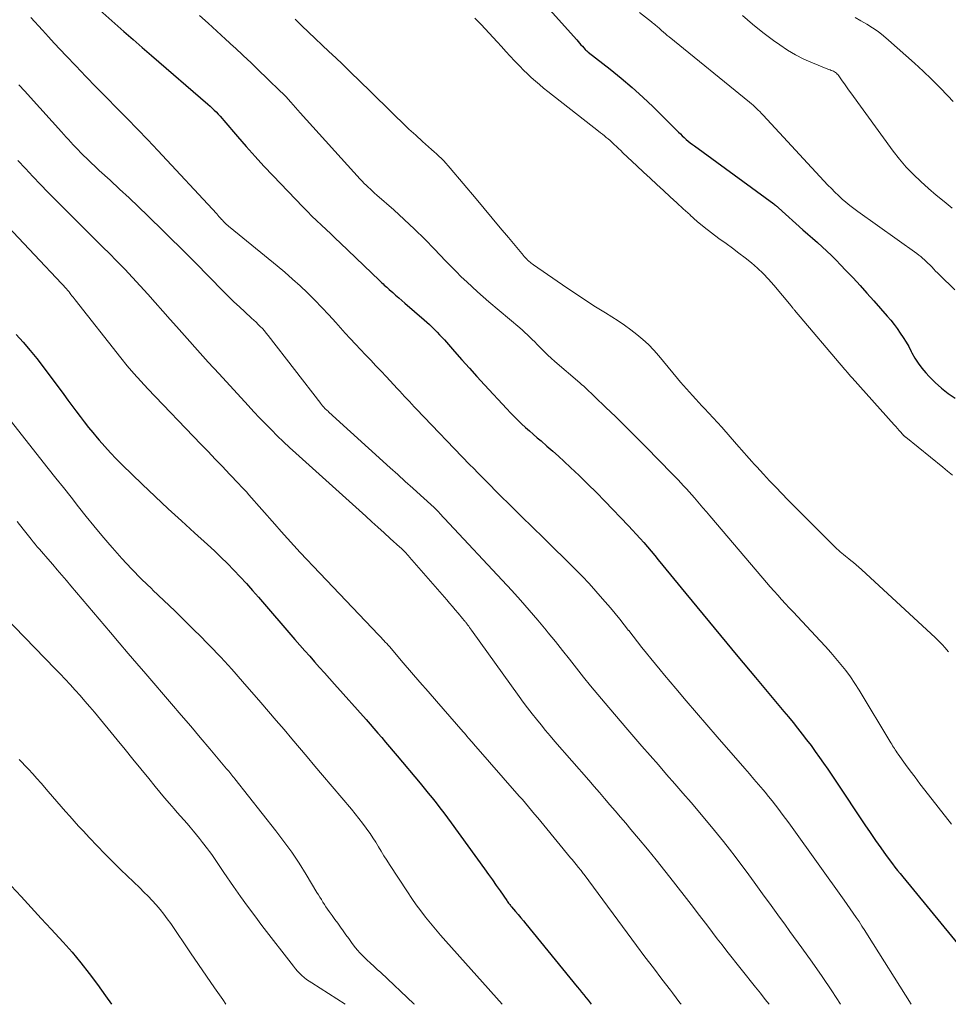
# Model space of a CAD drawing. Units: feet. Extents: x 1970000 to 1975039, y 580000 to 585000.
# Drawn here: x 1971219 to 1971323, y 580000 to 580110 of the extents above; entities that cross this region are included whole.
import ezdxf

# ---------------------------------------------------------------- set-up
doc = ezdxf.new("R2010")
doc.units = ezdxf.units.FT
doc.header["$LTSCALE"] = 100
doc.header["$MEASUREMENT"] = 0
doc.layers.add('CONTOUR INDEX', color=32, linetype='Continuous', lineweight=25)
doc.layers.add('CONTOUR INTERMEDIATE', color=40, linetype='Continuous', lineweight=15)

msp = doc.modelspace()

# ---------------------------------------------------------------- linework, layer by layer
at = {"layer": 'CONTOUR INDEX', "flags": 128}
for points, elevation in [([(1971275.21, 580114.76), (1971281.62, 580107.58), (1971281.78, 580107.4), (1971281.94, 580107.22), (1971282.09, 580107.05), (1971282.25, 580106.87), (1971282.56, 580106.51), (1971282.61, 580106.46), (1971282.65, 580106.42), (1971282.74, 580106.36), (1971282.78, 580106.33), (1971282.82, 580106.3), (1971282.86, 580106.26), (1971282.9, 580106.23), (1971285.34, 580104.32), (1971286.58, 580103.31), (1971287.8, 580102.28), (1971288.98, 580101.2), (1971290.14, 580100.1), (1971292.98, 580097.3), (1971293.19, 580097.1), (1971293.4, 580096.89), (1971293.62, 580096.69), (1971293.84, 580096.49), (1971294.06, 580096.3), (1971294.29, 580096.11), (1971294.52, 580095.93), (1971294.76, 580095.75), (1971303.61, 580089.28), (1971303.7, 580089.21), (1971303.79, 580089.14), (1971303.92, 580089.04), (1971303.97, 580089), (1971304.02, 580088.95), (1971304.07, 580088.91), (1971304.12, 580088.86), (1971306.86, 580086.4), (1971307.4, 580085.92), (1971307.93, 580085.45), (1971308.47, 580084.97), (1971309, 580084.49), (1971309.53, 580084.01), (1971310.05, 580083.52), (1971310.56, 580083.01), (1971311.06, 580082.5), (1971311.66, 580081.87), (1971312.45, 580081.04), (1971313.23, 580080.19), (1971314, 580079.34), (1971314.77, 580078.48), (1971316.27, 580076.76), (1971316.65, 580076.31), (1971317.02, 580075.84), (1971317.38, 580075.37), (1971317.72, 580074.88), (1971318.05, 580074.39), (1971318.36, 580073.88), (1971318.66, 580073.37), (1971318.94, 580072.84), (1971319.02, 580072.69), (1971319.35, 580072.09), (1971319.72, 580071.52), (1971320.13, 580070.98), (1971320.56, 580070.46), (1971320.94, 580070.05), (1971321.61, 580069.37), (1971322.31, 580068.73), (1971323.07, 580068.15), (1971323.86, 580067.61)], 840), ([(1971228.39, 580110.89), (1971230.06, 580109.42), (1971231.09, 580108.53), (1971232.11, 580107.64), (1971233.14, 580106.75), (1971234.16, 580105.86), (1971240.46, 580100.41), (1971240.7, 580100.2), (1971240.93, 580099.98), (1971241.16, 580099.76), (1971241.39, 580099.54), (1971241.61, 580099.3), (1971241.82, 580099.07), (1971242.04, 580098.83), (1971242.25, 580098.59), (1971243.76, 580096.81), (1971244.73, 580095.69), (1971245.72, 580094.58), (1971246.72, 580093.49), (1971247.74, 580092.41), (1971251.06, 580088.96), (1971251.56, 580088.44), (1971252.07, 580087.93), (1971252.59, 580087.42), (1971253.12, 580086.93), (1971253.64, 580086.43), (1971254.17, 580085.93), (1971254.69, 580085.44), (1971255.22, 580084.94), (1971259.62, 580080.74), (1971259.75, 580080.61), (1971259.88, 580080.49), (1971260.01, 580080.36), (1971260.14, 580080.24), (1971260.27, 580080.12), (1971260.41, 580079.99), (1971260.54, 580079.87), (1971260.68, 580079.75), (1971261.08, 580079.4), (1971261.41, 580079.11), (1971261.75, 580078.82), (1971262.09, 580078.52), (1971262.42, 580078.23), (1971264.58, 580076.35), (1971264.88, 580076.09), (1971265.18, 580075.82), (1971265.47, 580075.55), (1971265.76, 580075.27), (1971266.04, 580074.99), (1971266.31, 580074.7), (1971266.58, 580074.41), (1971266.85, 580074.12), (1971267.98, 580072.84), (1971268.8, 580071.9), (1971269.64, 580070.97), (1971270.47, 580070.05), (1971271.32, 580069.12), (1971273.81, 580066.41), (1971274.21, 580065.99), (1971274.62, 580065.57), (1971275.04, 580065.16), (1971275.46, 580064.76), (1971275.89, 580064.36), (1971276.33, 580063.97), (1971276.77, 580063.59), (1971277.21, 580063.21), (1971277.64, 580062.85), (1971278.29, 580062.28), (1971278.94, 580061.72), (1971279.58, 580061.14), (1971280.22, 580060.56), (1971280.92, 580059.9), (1971281.9, 580058.98), (1971282.87, 580058.04), (1971283.82, 580057.09), (1971284.76, 580056.13), (1971287.4, 580053.37), (1971287.84, 580052.91), (1971288.26, 580052.45), (1971288.68, 580051.98), (1971289.1, 580051.5), (1971289.51, 580051.02), (1971289.92, 580050.54), (1971290.32, 580050.06), (1971290.72, 580049.57), (1971293.79, 580045.84), (1971295.73, 580043.49), (1971297.67, 580041.14), (1971299.61, 580038.8), (1971301.56, 580036.46), (1971304.71, 580032.68), (1971305.23, 580032.06), (1971305.75, 580031.43), (1971306.26, 580030.79), (1971306.77, 580030.15), (1971307.27, 580029.51), (1971307.76, 580028.86), (1971308.23, 580028.21), (1971308.7, 580027.55), (1971309.16, 580026.89), (1971309.62, 580026.22), (1971310.07, 580025.55), (1971310.52, 580024.88), (1971313.77, 580020.01), (1971314.35, 580019.15), (1971314.94, 580018.29), (1971315.55, 580017.44), (1971316.16, 580016.6), (1971316.85, 580015.67), (1971317.13, 580015.31), (1971317.41, 580014.94), (1971317.7, 580014.58), (1971317.99, 580014.22), (1971326.5, 580003.9)], 860), ([(1971219.07, 580074.73), (1971219.85, 580073.85), (1971220.62, 580072.95), (1971221.36, 580072.03), (1971222.08, 580071.1), (1971224.37, 580068.03), (1971224.83, 580067.41), (1971225.28, 580066.8), (1971225.74, 580066.19), (1971226.19, 580065.57), (1971226.66, 580064.96), (1971227.12, 580064.36), (1971227.61, 580063.77), (1971228.1, 580063.18), (1971228.32, 580062.92), (1971228.95, 580062.21), (1971229.58, 580061.52), (1971230.23, 580060.85), (1971230.9, 580060.19), (1971233.13, 580058.03), (1971234.58, 580056.65), (1971236.03, 580055.28), (1971237.5, 580053.93), (1971238.98, 580052.58), (1971240.43, 580051.28), (1971241.18, 580050.59), (1971241.92, 580049.88), (1971242.65, 580049.16), (1971243.36, 580048.43), (1971244.06, 580047.68), (1971244.75, 580046.93), (1971245.44, 580046.17), (1971246.11, 580045.4), (1971250.18, 580040.69), (1971250.73, 580040.07), (1971251.27, 580039.44), (1971251.82, 580038.82), (1971252.37, 580038.2), (1971252.92, 580037.58), (1971253.48, 580036.96), (1971254.03, 580036.34), (1971254.58, 580035.72), (1971258.11, 580031.76), (1971258.55, 580031.26), (1971258.99, 580030.76), (1971259.43, 580030.26), (1971259.86, 580029.75), (1971260.29, 580029.25), (1971260.72, 580028.74), (1971261.15, 580028.23), (1971261.58, 580027.72), (1971264.14, 580024.66), (1971264.59, 580024.12), (1971265.04, 580023.57), (1971265.48, 580023.02), (1971265.92, 580022.47), (1971266.36, 580021.92), (1971266.79, 580021.36), (1971267.21, 580020.8), (1971267.62, 580020.23), (1971271.33, 580015.1), (1971271.77, 580014.49), (1971272.21, 580013.88), (1971272.64, 580013.26), (1971273.07, 580012.64), (1971273.8, 580011.58), (1971273.87, 580011.49), (1971273.93, 580011.4), (1971274, 580011.3), (1971274.07, 580011.22), (1971274.14, 580011.13), (1971274.21, 580011.04), (1971274.28, 580010.95), (1971274.35, 580010.87), (1971274.79, 580010.35), (1971275.08, 580010.01), (1971275.37, 580009.66), (1971275.66, 580009.31), (1971275.95, 580008.96), (1971281.67, 580001.96), (1971281.91, 580001.66), (1971282.16, 580001.36), (1971282.4, 580001.06), (1971282.65, 580000.75), (1971282.89, 580000.45), (1971283.13, 580000.15), (1971283.24, 580000)], 880), ([(1971218.49, 580013.23), (1971219.61, 580012.02), (1971220.73, 580010.8), (1971221.86, 580009.59), (1971222.98, 580008.37), (1971224.31, 580006.93), (1971225.31, 580005.8), (1971226.29, 580004.64), (1971227.23, 580003.44), (1971228.13, 580002.22), (1971229.05, 580000.94), (1971229.72, 580000)], 900)]:
    msp.add_lwpolyline(points, dxfattribs=dict(at, elevation=elevation))
at = {"layer": 'CONTOUR INTERMEDIATE', "flags": 128}
for points, elevation in [([(1971288.62, 580110.65), (1971289.96, 580109.59), (1971290.08, 580109.49), (1971290.2, 580109.4), (1971290.32, 580109.3), (1971290.44, 580109.2), (1971290.56, 580109.11), (1971290.67, 580109.01), (1971290.79, 580108.91), (1971290.9, 580108.81), (1971291.09, 580108.64), (1971291.3, 580108.46), (1971291.51, 580108.27), (1971291.72, 580108.09), (1971291.94, 580107.92), (1971300.91, 580100.63), (1971301.11, 580100.46), (1971301.3, 580100.29), (1971301.5, 580100.12), (1971301.69, 580099.94), (1971301.87, 580099.76), (1971302.06, 580099.58), (1971302.24, 580099.39), (1971302.42, 580099.2), (1971309.64, 580091.39), (1971310.03, 580090.99), (1971310.42, 580090.59), (1971310.83, 580090.21), (1971311.24, 580089.83), (1971311.66, 580089.47), (1971312.1, 580089.11), (1971312.54, 580088.77), (1971312.99, 580088.44), (1971319.56, 580083.74), (1971319.78, 580083.58), (1971320, 580083.41), (1971320.21, 580083.24), (1971320.41, 580083.06), (1971320.61, 580082.88), (1971320.81, 580082.69), (1971321, 580082.5), (1971321.19, 580082.3), (1971321.24, 580082.25), (1971321.45, 580082.02), (1971321.66, 580081.8), (1971321.88, 580081.58), (1971322.1, 580081.36), (1971323.79, 580079.7)], 836), ([(1971220.72, 580110.09), (1971222.01, 580108.65), (1971222.66, 580107.94), (1971223.31, 580107.23), (1971223.97, 580106.52), (1971224.63, 580105.82), (1971225.71, 580104.68), (1971226.85, 580103.49), (1971227.99, 580102.31), (1971229.15, 580101.14), (1971230.31, 580099.97), (1971231.46, 580098.8), (1971232.61, 580097.62), (1971233.75, 580096.43), (1971234.88, 580095.23), (1971241.44, 580088.18), (1971241.56, 580088.04), (1971241.69, 580087.9), (1971241.81, 580087.76), (1971241.94, 580087.62), (1971241.96, 580087.59), (1971242.08, 580087.47), (1971242.19, 580087.34), (1971242.31, 580087.22), (1971242.43, 580087.1), (1971242.55, 580086.99), (1971242.68, 580086.88), (1971242.81, 580086.77), (1971242.93, 580086.66), (1971248.18, 580082.39), (1971249.06, 580081.66), (1971249.91, 580080.91), (1971250.75, 580080.14), (1971251.58, 580079.35), (1971252.38, 580078.55), (1971253.18, 580077.73), (1971253.96, 580076.9), (1971254.73, 580076.06), (1971255.79, 580074.88), (1971256.35, 580074.26), (1971256.92, 580073.65), (1971257.48, 580073.05), (1971258.06, 580072.44), (1971258.63, 580071.84), (1971259.21, 580071.24), (1971259.78, 580070.64), (1971260.34, 580070.03), (1971261.62, 580068.67), (1971261.88, 580068.38), (1971262.15, 580068.1), (1971262.41, 580067.81), (1971262.68, 580067.52), (1971262.94, 580067.23), (1971263.21, 580066.95), (1971263.48, 580066.66), (1971263.75, 580066.38), (1971269.66, 580060.23), (1971270.12, 580059.76), (1971270.58, 580059.28), (1971271.05, 580058.81), (1971271.52, 580058.34), (1971273.01, 580056.85), (1971274.23, 580055.64), (1971275.45, 580054.43), (1971276.67, 580053.22), (1971277.9, 580052.02), (1971281.41, 580048.56), (1971282.21, 580047.75), (1971282.99, 580046.94), (1971283.75, 580046.1), (1971284.5, 580045.25), (1971285.38, 580044.22), (1971285.9, 580043.6), (1971286.41, 580042.97), (1971286.92, 580042.34), (1971287.41, 580041.71), (1971287.42, 580041.69), (1971287.91, 580041.06), (1971288.4, 580040.43), (1971288.9, 580039.81), (1971289.39, 580039.18), (1971289.89, 580038.56), (1971290.4, 580037.94), (1971290.91, 580037.33), (1971291.42, 580036.72), (1971292.67, 580035.23), (1971293.82, 580033.87), (1971294.97, 580032.52), (1971296.13, 580031.18), (1971297.29, 580029.84), (1971300.36, 580026.31), (1971300.88, 580025.71), (1971301.39, 580025.12), (1971301.9, 580024.52), (1971302.42, 580023.91), (1971302.64, 580023.65), (1971303.03, 580023.18), (1971303.42, 580022.7), (1971303.8, 580022.21), (1971304.18, 580021.72), (1971304.55, 580021.22), (1971304.91, 580020.73), (1971305.28, 580020.23), (1971305.64, 580019.73), (1971311.46, 580011.6), (1971311.8, 580011.13), (1971312.13, 580010.65), (1971312.47, 580010.18), (1971312.79, 580009.7), (1971313.12, 580009.22), (1971313.44, 580008.73), (1971313.75, 580008.25), (1971314.06, 580007.76), (1971318.95, 580000)], 864), ([(1971239.51, 580110.32), (1971240.48, 580109.44), (1971241.44, 580108.56), (1971242.41, 580107.68), (1971243.37, 580106.8), (1971243.49, 580106.68), (1971244.39, 580105.85), (1971245.28, 580105.01), (1971246.16, 580104.17), (1971247.04, 580103.33), (1971248.65, 580101.76), (1971248.72, 580101.7), (1971248.79, 580101.63), (1971248.86, 580101.56), (1971248.93, 580101.49), (1971249.05, 580101.37), (1971249.15, 580101.26), (1971249.71, 580100.64), (1971249.97, 580100.35), (1971250.23, 580100.05), (1971250.5, 580099.76), (1971250.76, 580099.46), (1971257.47, 580092.04), (1971257.69, 580091.81), (1971257.91, 580091.58), (1971258.13, 580091.36), (1971258.36, 580091.14), (1971258.59, 580090.92), (1971258.83, 580090.7), (1971259.06, 580090.49), (1971259.3, 580090.28), (1971261.2, 580088.62), (1971262.37, 580087.56), (1971263.52, 580086.48), (1971264.65, 580085.37), (1971265.75, 580084.24), (1971266.99, 580082.94), (1971267.57, 580082.34), (1971268.15, 580081.75), (1971268.74, 580081.16), (1971269.34, 580080.58), (1971269.94, 580080.02), (1971270.56, 580079.46), (1971271.18, 580078.91), (1971271.81, 580078.36), (1971275.26, 580075.45), (1971275.55, 580075.2), (1971275.83, 580074.95), (1971276.11, 580074.69), (1971276.39, 580074.42), (1971276.66, 580074.16), (1971276.93, 580073.89), (1971277.19, 580073.62), (1971277.46, 580073.35), (1971277.66, 580073.15), (1971278.02, 580072.78), (1971278.4, 580072.42), (1971278.78, 580072.07), (1971279.17, 580071.72), (1971281.95, 580069.32), (1971282.03, 580069.26), (1971282.11, 580069.19), (1971282.19, 580069.12), (1971282.27, 580069.05), (1971282.4, 580068.94), (1971282.42, 580068.93), (1971282.43, 580068.91), (1971282.52, 580068.83), (1971284.84, 580066.63), (1971285.98, 580065.53), (1971287.11, 580064.43), (1971288.23, 580063.31), (1971289.34, 580062.19), (1971292.28, 580059.18), (1971292.6, 580058.85), (1971292.92, 580058.52), (1971293.23, 580058.19), (1971293.54, 580057.85), (1971293.85, 580057.51), (1971294.15, 580057.17), (1971294.46, 580056.83), (1971294.76, 580056.48), (1971294.93, 580056.28), (1971295.32, 580055.84), (1971295.7, 580055.39), (1971296.08, 580054.94), (1971296.47, 580054.49), (1971302.4, 580047.53), (1971302.81, 580047.05), (1971303.22, 580046.58), (1971303.64, 580046.1), (1971304.06, 580045.63), (1971304.48, 580045.16), (1971304.9, 580044.69), (1971305.33, 580044.23), (1971305.76, 580043.77), (1971308.79, 580040.55), (1971309.38, 580039.9), (1971309.97, 580039.25), (1971310.54, 580038.59), (1971311.1, 580037.91), (1971311.64, 580037.23), (1971312.16, 580036.52), (1971312.65, 580035.8), (1971313.12, 580035.06), (1971316.68, 580029.17), (1971316.77, 580029.01), (1971316.87, 580028.85), (1971316.96, 580028.69), (1971317.06, 580028.53), (1971317.16, 580028.37), (1971317.26, 580028.22), (1971317.36, 580028.07), (1971317.47, 580027.91), (1971318.3, 580026.76), (1971318.83, 580026.04), (1971319.37, 580025.32), (1971319.91, 580024.6), (1971320.46, 580023.89), (1971323.44, 580020.08)], 856), ([(1971250.19, 580109.9), (1971250.94, 580109.17), (1971251.69, 580108.45), (1971252.44, 580107.73), (1971253.2, 580107.01), (1971253.96, 580106.29), (1971254.72, 580105.58), (1971255.48, 580104.86), (1971256.23, 580104.13), (1971257.58, 580102.83), (1971258.47, 580101.97), (1971259.35, 580101.1), (1971260.23, 580100.24), (1971261.11, 580099.37), (1971261.39, 580099.09), (1971262.13, 580098.36), (1971262.89, 580097.64), (1971263.65, 580096.94), (1971264.42, 580096.24), (1971265.43, 580095.35), (1971265.7, 580095.11), (1971265.97, 580094.86), (1971266.24, 580094.61), (1971266.51, 580094.35), (1971266.77, 580094.09), (1971267.02, 580093.83), (1971267.27, 580093.55), (1971267.51, 580093.28), (1971270.38, 580089.84), (1971271.29, 580088.77), (1971272.19, 580087.69), (1971273.09, 580086.61), (1971273.99, 580085.54), (1971275.66, 580083.55), (1971275.73, 580083.47), (1971275.79, 580083.39), (1971275.86, 580083.31), (1971275.93, 580083.24), (1971276, 580083.16), (1971276.07, 580083.09), (1971276.14, 580083.02), (1971276.22, 580082.95), (1971276.3, 580082.88), (1971276.42, 580082.78), (1971276.54, 580082.68), (1971276.66, 580082.59), (1971276.79, 580082.5), (1971280.52, 580079.92), (1971281.58, 580079.21), (1971282.64, 580078.5), (1971283.72, 580077.81), (1971284.81, 580077.14), (1971285.52, 580076.7), (1971286.25, 580076.24), (1971286.96, 580075.76), (1971287.66, 580075.25), (1971288.34, 580074.73), (1971288.99, 580074.17), (1971289.62, 580073.59), (1971290.22, 580072.97), (1971290.79, 580072.33), (1971292.88, 580069.8), (1971293.21, 580069.41), (1971293.54, 580069.03), (1971293.87, 580068.65), (1971294.21, 580068.27), (1971294.55, 580067.9), (1971294.89, 580067.52), (1971295.24, 580067.15), (1971295.59, 580066.78), (1971295.87, 580066.48), (1971296.36, 580065.96), (1971296.85, 580065.43), (1971297.33, 580064.9), (1971297.8, 580064.37), (1971299.45, 580062.48), (1971299.73, 580062.16), (1971300.01, 580061.84), (1971300.29, 580061.53), (1971300.57, 580061.21), (1971300.85, 580060.89), (1971301.14, 580060.57), (1971301.42, 580060.26), (1971301.71, 580059.95), (1971302.47, 580059.13), (1971303.14, 580058.41), (1971303.82, 580057.7), (1971304.5, 580056.99), (1971305.19, 580056.29), (1971310.45, 580051), (1971310.63, 580050.82), (1971310.81, 580050.65), (1971311.01, 580050.48), (1971311.2, 580050.32), (1971311.4, 580050.16), (1971311.59, 580050), (1971311.79, 580049.84), (1971311.99, 580049.68), (1971312.2, 580049.52), (1971312.51, 580049.28), (1971312.8, 580049.04), (1971313.09, 580048.78), (1971313.38, 580048.52), (1971321.66, 580040.87), (1971322.04, 580040.51), (1971322.4, 580040.14), (1971322.74, 580039.75), (1971323.08, 580039.36), (1971323.11, 580039.32)], 852), ([(1971270.25, 580110.01), (1971270.94, 580109.29), (1971272.75, 580107.35), (1971273.23, 580106.83), (1971273.72, 580106.3), (1971274.2, 580105.78), (1971274.69, 580105.26), (1971274.83, 580105.1), (1971275.25, 580104.66), (1971275.67, 580104.22), (1971276.11, 580103.8), (1971276.55, 580103.39), (1971277, 580102.98), (1971277.46, 580102.59), (1971277.92, 580102.2), (1971278.4, 580101.82), (1971284.06, 580097.39), (1971284.27, 580097.22), (1971284.49, 580097.05), (1971284.7, 580096.88), (1971284.91, 580096.7), (1971285.12, 580096.53), (1971285.33, 580096.35), (1971285.53, 580096.17), (1971285.73, 580095.98), (1971285.81, 580095.9), (1971286.04, 580095.68), (1971286.28, 580095.45), (1971286.52, 580095.23), (1971286.75, 580095), (1971288.33, 580093.52), (1971289.07, 580092.83), (1971289.81, 580092.14), (1971290.55, 580091.46), (1971291.29, 580090.77), (1971292.03, 580090.09), (1971292.77, 580089.41), (1971293.51, 580088.73), (1971294.26, 580088.05), (1971294.29, 580088.02), (1971295.06, 580087.34), (1971295.85, 580086.68), (1971296.66, 580086.05), (1971297.49, 580085.44), (1971298.29, 580084.87), (1971299.01, 580084.34), (1971299.72, 580083.81), (1971300.42, 580083.26), (1971301.11, 580082.71), (1971301.77, 580082.12), (1971302.42, 580081.52), (1971303.03, 580080.88), (1971303.61, 580080.21), (1971305.54, 580077.9), (1971305.59, 580077.84), (1971305.63, 580077.79), (1971305.68, 580077.73), (1971305.73, 580077.67), (1971305.77, 580077.61), (1971305.82, 580077.56), (1971305.87, 580077.5), (1971305.91, 580077.44), (1971311.55, 580070.8), (1971311.65, 580070.69), (1971311.75, 580070.57), (1971311.85, 580070.46), (1971311.95, 580070.34), (1971312.04, 580070.23), (1971312.14, 580070.12), (1971312.24, 580070), (1971312.35, 580069.89), (1971317.02, 580064.65), (1971317.21, 580064.44), (1971317.4, 580064.23), (1971317.59, 580064.02), (1971317.78, 580063.81), (1971318.13, 580063.43), (1971318.15, 580063.41), (1971318.16, 580063.4), (1971318.18, 580063.38), (1971318.2, 580063.37), (1971318.26, 580063.31), (1971318.28, 580063.29), (1971318.3, 580063.28), (1971318.31, 580063.26), (1971318.33, 580063.25), (1971322.47, 580059.91), (1971323, 580059.47), (1971323.53, 580059.01)], 844), ([(1971300.11, 580110.3), (1971301.23, 580109.34), (1971302.39, 580108.42), (1971303.58, 580107.53), (1971304.27, 580107.03), (1971305.14, 580106.45), (1971306.04, 580105.91), (1971306.97, 580105.44), (1971307.93, 580105.01), (1971309.64, 580104.33), (1971309.76, 580104.28), (1971309.89, 580104.23), (1971310.01, 580104.18), (1971310.14, 580104.14), (1971310.26, 580104.08), (1971310.37, 580104.02), (1971310.48, 580103.95), (1971310.59, 580103.87), (1971310.69, 580103.77), (1971310.78, 580103.68), (1971310.87, 580103.57), (1971310.95, 580103.47), (1971311.25, 580103.01), (1971311.48, 580102.68), (1971311.72, 580102.34), (1971311.95, 580102.01), (1971312.19, 580101.68), (1971316.94, 580095.18), (1971317.65, 580094.27), (1971318.39, 580093.4), (1971319.18, 580092.58), (1971320.01, 580091.78), (1971320.87, 580091.02), (1971321.74, 580090.27), (1971322.62, 580089.54), (1971323.52, 580088.81)], 832), ([(1971312.67, 580110.09), (1971313.32, 580109.71), (1971313.97, 580109.33), (1971314.61, 580108.93), (1971315.24, 580108.51), (1971315.83, 580108.05), (1971316.41, 580107.57), (1971319.31, 580104.98), (1971320.27, 580104.1), (1971321.21, 580103.21), (1971322.13, 580102.28), (1971323.03, 580101.34), (1971323.62, 580100.7)], 828), ([(1971219.38, 580102.56), (1971220.02, 580101.85), (1971220.67, 580101.14), (1971224.11, 580097.33), (1971224.37, 580097.04), (1971224.64, 580096.75), (1971224.9, 580096.46), (1971225.16, 580096.17), (1971225.43, 580095.88), (1971225.7, 580095.6), (1971225.97, 580095.32), (1971226.24, 580095.04), (1971226.56, 580094.73), (1971227, 580094.3), (1971227.44, 580093.87), (1971227.89, 580093.45), (1971228.34, 580093.03), (1971229.55, 580091.92), (1971230.61, 580090.94), (1971231.66, 580089.96), (1971232.7, 580088.97), (1971233.74, 580087.97), (1971235.53, 580086.22), (1971236.41, 580085.36), (1971237.29, 580084.49), (1971238.17, 580083.62), (1971239.03, 580082.74), (1971242.17, 580079.57), (1971242.76, 580078.97), (1971243.37, 580078.38), (1971243.98, 580077.8), (1971244.6, 580077.23), (1971245.34, 580076.55), (1971245.59, 580076.32), (1971245.83, 580076.09), (1971246.07, 580075.85), (1971246.31, 580075.61), (1971246.54, 580075.37), (1971246.76, 580075.12), (1971246.98, 580074.86), (1971247.19, 580074.6), (1971253.05, 580067.01), (1971253.11, 580066.93), (1971253.17, 580066.86), (1971253.23, 580066.79), (1971253.29, 580066.72), (1971253.35, 580066.65), (1971253.42, 580066.58), (1971253.48, 580066.51), (1971253.55, 580066.44), (1971253.59, 580066.4), (1971253.68, 580066.32), (1971253.78, 580066.23), (1971253.87, 580066.15), (1971253.96, 580066.06), (1971260.79, 580059.85), (1971261.64, 580059.09), (1971262.48, 580058.32), (1971263.33, 580057.56), (1971264.17, 580056.79), (1971265.7, 580055.41), (1971265.78, 580055.34), (1971265.86, 580055.26), (1971265.94, 580055.19), (1971266.02, 580055.11), (1971266.09, 580055.04), (1971266.17, 580054.96), (1971266.25, 580054.88), (1971266.32, 580054.8), (1971274.37, 580046.15), (1971275.35, 580045.07), (1971276.32, 580043.98), (1971277.26, 580042.87), (1971278.19, 580041.75), (1971278.43, 580041.45), (1971279.23, 580040.46), (1971280.02, 580039.48), (1971280.8, 580038.49), (1971281.58, 580037.49), (1971282.36, 580036.5), (1971283.16, 580035.52), (1971283.96, 580034.55), (1971284.78, 580033.58), (1971287.08, 580030.89), (1971287.98, 580029.84), (1971288.89, 580028.79), (1971289.81, 580027.74), (1971290.73, 580026.7), (1971291.65, 580025.65), (1971292.56, 580024.61), (1971293.47, 580023.56), (1971294.37, 580022.5), (1971296.66, 580019.8), (1971297.34, 580018.98), (1971298.01, 580018.16), (1971298.66, 580017.32), (1971299.3, 580016.48), (1971300.82, 580014.43), (1971301.4, 580013.64), (1971301.97, 580012.86), (1971302.55, 580012.08), (1971303.12, 580011.29), (1971303.69, 580010.5), (1971304.26, 580009.71), (1971304.83, 580008.93), (1971305.4, 580008.14), (1971306.75, 580006.29), (1971307.88, 580004.71), (1971308.99, 580003.11), (1971310.08, 580001.5), (1971311.06, 580000)], 868), ([(1971219.27, 580094.13), (1971220.1, 580093.24), (1971220.93, 580092.35), (1971221.77, 580091.47), (1971222.61, 580090.6), (1971223.88, 580089.32), (1971225.09, 580088.09), (1971226.31, 580086.87), (1971227.53, 580085.65), (1971228.76, 580084.43), (1971229.43, 580083.78), (1971230.31, 580082.89), (1971231.19, 580081.99), (1971232.05, 580081.07), (1971232.91, 580080.15), (1971233.75, 580079.21), (1971234.59, 580078.28), (1971235.43, 580077.34), (1971236.26, 580076.4), (1971236.95, 580075.62), (1971238.13, 580074.29), (1971239.31, 580072.97), (1971240.5, 580071.65), (1971241.7, 580070.34), (1971244.95, 580066.79), (1971245.59, 580066.1), (1971246.23, 580065.42), (1971246.88, 580064.74), (1971247.54, 580064.07), (1971248.2, 580063.41), (1971248.88, 580062.75), (1971249.56, 580062.11), (1971250.26, 580061.48), (1971258.07, 580054.45), (1971258.75, 580053.83), (1971259.44, 580053.22), (1971260.12, 580052.6), (1971260.81, 580051.98), (1971261.88, 580051.01), (1971262.03, 580050.87), (1971262.17, 580050.74), (1971262.31, 580050.6), (1971262.45, 580050.46), (1971262.58, 580050.32), (1971262.71, 580050.18), (1971262.84, 580050.03), (1971262.97, 580049.88), (1971267.11, 580045.11), (1971267.42, 580044.74), (1971267.74, 580044.37), (1971268.06, 580044), (1971268.37, 580043.64), (1971268.88, 580043.04), (1971268.94, 580042.97), (1971269, 580042.89), (1971269.06, 580042.82), (1971269.12, 580042.74), (1971269.14, 580042.72), (1971269.19, 580042.66), (1971269.24, 580042.59), (1971269.3, 580042.53), (1971269.35, 580042.46), (1971269.45, 580042.31), (1971269.56, 580042.17), (1971269.66, 580042.03), (1971269.76, 580041.89), (1971269.87, 580041.75), (1971275.18, 580034.35), (1971275.65, 580033.7), (1971276.13, 580033.06), (1971276.63, 580032.42), (1971277.13, 580031.79), (1971277.64, 580031.17), (1971278.15, 580030.55), (1971278.67, 580029.94), (1971279.19, 580029.33), (1971282.96, 580025), (1971283.55, 580024.31), (1971284.14, 580023.63), (1971284.73, 580022.94), (1971285.32, 580022.26), (1971285.91, 580021.57), (1971286.5, 580020.88), (1971287.08, 580020.19), (1971287.67, 580019.5), (1971288.51, 580018.51), (1971289.5, 580017.31), (1971290.49, 580016.11), (1971291.46, 580014.89), (1971292.42, 580013.67), (1971294.11, 580011.48), (1971294.65, 580010.79), (1971295.18, 580010.1), (1971295.71, 580009.4), (1971296.24, 580008.7), (1971296.77, 580008.01), (1971297.3, 580007.31), (1971297.84, 580006.62), (1971298.38, 580005.94), (1971301.57, 580001.92), (1971302.12, 580001.24), (1971302.66, 580000.54), (1971303.08, 580000)], 872), ([(1971216.27, 580088.69), (1971224.73, 580079.76), (1971224.77, 580079.72), (1971224.81, 580079.68), (1971224.84, 580079.64), (1971224.88, 580079.6), (1971224.92, 580079.55), (1971224.95, 580079.51), (1971224.99, 580079.46), (1971225.02, 580079.42), (1971225.18, 580079.19), (1971225.29, 580079.04), (1971225.41, 580078.88), (1971225.53, 580078.73), (1971225.65, 580078.57), (1971230.74, 580072.13), (1971231.47, 580071.24), (1971232.21, 580070.36), (1971232.98, 580069.51), (1971233.77, 580068.66), (1971239.68, 580062.5), (1971240.48, 580061.66), (1971241.28, 580060.83), (1971242.08, 580059.99), (1971242.88, 580059.15), (1971243.9, 580058.07), (1971244.18, 580057.77), (1971244.47, 580057.46), (1971244.75, 580057.15), (1971245.02, 580056.84), (1971247.92, 580053.56), (1971248.62, 580052.76), (1971249.33, 580051.97), (1971250.05, 580051.19), (1971250.77, 580050.41), (1971251.5, 580049.63), (1971252.22, 580048.86), (1971252.95, 580048.08), (1971253.69, 580047.32), (1971259.5, 580041.23), (1971259.66, 580041.07), (1971259.81, 580040.91), (1971259.96, 580040.74), (1971260.11, 580040.57), (1971260.26, 580040.4), (1971260.41, 580040.24), (1971260.56, 580040.07), (1971260.71, 580039.9), (1971262.26, 580038.09), (1971263.18, 580037.02), (1971264.11, 580035.95), (1971265.03, 580034.88), (1971265.96, 580033.81), (1971268.94, 580030.39), (1971269.08, 580030.23), (1971269.23, 580030.06), (1971269.38, 580029.89), (1971269.52, 580029.73), (1971269.67, 580029.56), (1971269.81, 580029.4), (1971269.96, 580029.23), (1971270.1, 580029.07), (1971275.21, 580023.23), (1971275.55, 580022.83), (1971275.9, 580022.43), (1971276.24, 580022.02), (1971276.58, 580021.62), (1971276.92, 580021.21), (1971277.26, 580020.8), (1971277.6, 580020.4), (1971277.93, 580019.99), (1971280.94, 580016.34), (1971281.09, 580016.16), (1971281.24, 580015.97), (1971281.39, 580015.79), (1971281.54, 580015.61), (1971281.82, 580015.27), (1971281.91, 580015.16), (1971281.93, 580015.13), (1971281.95, 580015.11), (1971281.96, 580015.09), (1971282.1, 580014.91), (1971282.18, 580014.8), (1971282.26, 580014.69), (1971282.35, 580014.58), (1971282.43, 580014.47), (1971288.29, 580006.57), (1971289.23, 580005.31), (1971290.18, 580004.06), (1971291.13, 580002.82), (1971292.08, 580001.58), (1971292.31, 580001.28), (1971293.14, 580000.18), (1971293.27, 580000)], 876), ([(1971218.39, 580065.16), (1971222.65, 580059.78), (1971223.49, 580058.71), (1971224.34, 580057.64), (1971225.19, 580056.56), (1971226.03, 580055.49), (1971226.89, 580054.42), (1971227.75, 580053.36), (1971228.62, 580052.31), (1971229.51, 580051.27), (1971229.81, 580050.93), (1971230.87, 580049.74), (1971231.95, 580048.57), (1971233.06, 580047.44), (1971234.2, 580046.33), (1971234.33, 580046.2), (1971235.55, 580045.04), (1971236.76, 580043.88), (1971237.96, 580042.71), (1971239.16, 580041.53), (1971239.36, 580041.33), (1971240.64, 580040.03), (1971241.9, 580038.71), (1971243.13, 580037.37), (1971244.34, 580036), (1971246.35, 580033.68), (1971247.22, 580032.67), (1971248.09, 580031.66), (1971248.96, 580030.65), (1971249.82, 580029.63), (1971250.67, 580028.61), (1971251.53, 580027.59), (1971252.39, 580026.58), (1971253.25, 580025.56), (1971256.48, 580021.75), (1971256.9, 580021.24), (1971257.32, 580020.72), (1971257.72, 580020.19), (1971258.12, 580019.65), (1971258.21, 580019.52), (1971258.55, 580019.04), (1971258.87, 580018.56), (1971259.19, 580018.07), (1971259.5, 580017.57), (1971259.8, 580017.07), (1971260.11, 580016.57), (1971260.42, 580016.07), (1971260.74, 580015.58), (1971262.72, 580012.54), (1971263.2, 580011.82), (1971263.7, 580011.1), (1971264.22, 580010.41), (1971264.76, 580009.72), (1971265.3, 580009.04), (1971265.86, 580008.37), (1971266.43, 580007.71), (1971267, 580007.06), (1971273.31, 580000)], 884), ([(1971219.16, 580053.84), (1971219.83, 580053), (1971220.73, 580051.88), (1971220.96, 580051.6), (1971221.19, 580051.32), (1971221.42, 580051.05), (1971221.66, 580050.78), (1971221.89, 580050.51), (1971222.13, 580050.24), (1971222.36, 580049.97), (1971222.6, 580049.7), (1971223.15, 580049.06), (1971223.66, 580048.47), (1971224.17, 580047.88), (1971224.68, 580047.29), (1971225.18, 580046.7), (1971229.59, 580041.47), (1971230.57, 580040.31), (1971231.56, 580039.15), (1971232.54, 580038), (1971233.53, 580036.85), (1971236.4, 580033.52), (1971237.47, 580032.27), (1971238.54, 580031.02), (1971239.61, 580029.77), (1971240.67, 580028.51), (1971242.55, 580026.27), (1971242.67, 580026.13), (1971242.79, 580025.99), (1971242.9, 580025.85), (1971243.02, 580025.71), (1971243.13, 580025.57), (1971243.25, 580025.43), (1971243.36, 580025.29), (1971243.47, 580025.15), (1971248.05, 580019.35), (1971248.94, 580018.17), (1971249.81, 580016.97), (1971250.63, 580015.73), (1971251.42, 580014.48), (1971252.63, 580012.48), (1971252.79, 580012.21), (1971252.96, 580011.94), (1971253.12, 580011.68), (1971253.29, 580011.41), (1971253.46, 580011.14), (1971253.63, 580010.88), (1971253.81, 580010.62), (1971254, 580010.36), (1971254.33, 580009.9), (1971254.64, 580009.47), (1971254.95, 580009.04), (1971255.25, 580008.61), (1971255.55, 580008.18), (1971255.86, 580007.75), (1971256.17, 580007.33), (1971256.48, 580006.91), (1971256.8, 580006.49), (1971257.13, 580006.09), (1971257.47, 580005.69), (1971257.83, 580005.32), (1971258.21, 580004.96), (1971258.6, 580004.6), (1971258.98, 580004.25), (1971259.36, 580003.89), (1971259.75, 580003.53), (1971263.43, 580000.07), (1971263.51, 580000)], 888), ([(1971216.58, 580044.44), (1971223.41, 580037.44), (1971223.98, 580036.85), (1971224.54, 580036.26), (1971225.1, 580035.66), (1971225.65, 580035.05), (1971226.2, 580034.44), (1971226.74, 580033.83), (1971227.27, 580033.2), (1971227.8, 580032.58), (1971230.34, 580029.5), (1971231.22, 580028.42), (1971232.1, 580027.34), (1971232.98, 580026.26), (1971233.86, 580025.18), (1971234.59, 580024.29), (1971235.11, 580023.66), (1971235.63, 580023.03), (1971236.16, 580022.41), (1971236.69, 580021.8), (1971237.05, 580021.39), (1971237.41, 580020.98), (1971237.77, 580020.57), (1971238.13, 580020.16), (1971238.49, 580019.75), (1971238.84, 580019.33), (1971239.19, 580018.91), (1971239.53, 580018.48), (1971239.87, 580018.05), (1971240.41, 580017.35), (1971240.65, 580017.03), (1971240.89, 580016.7), (1971241.12, 580016.37), (1971241.35, 580016.04), (1971241.57, 580015.7), (1971241.8, 580015.36), (1971242.02, 580015.03), (1971242.25, 580014.7), (1971243.32, 580013.14), (1971244.09, 580012.04), (1971244.87, 580010.94), (1971245.68, 580009.86), (1971246.49, 580008.79), (1971250.01, 580004.24), (1971250.23, 580003.97), (1971250.46, 580003.71), (1971250.7, 580003.46), (1971250.95, 580003.22), (1971251.21, 580002.99), (1971251.48, 580002.78), (1971251.76, 580002.57), (1971252.04, 580002.38), (1971255.77, 580000)], 892), ([(1971219.4, 580027.32), (1971219.8, 580026.9), (1971219.96, 580026.73), (1971220.44, 580026.22), (1971220.91, 580025.71), (1971221.38, 580025.19), (1971221.84, 580024.67), (1971222.64, 580023.74), (1971223.12, 580023.19), (1971223.61, 580022.63), (1971224.09, 580022.08), (1971224.57, 580021.52), (1971225.05, 580020.97), (1971225.54, 580020.42), (1971226.03, 580019.88), (1971226.53, 580019.34), (1971227.24, 580018.58), (1971228.1, 580017.67), (1971228.97, 580016.77), (1971229.86, 580015.88), (1971230.75, 580015.01), (1971232.86, 580012.99), (1971233.33, 580012.52), (1971233.8, 580012.05), (1971234.25, 580011.57), (1971234.69, 580011.09), (1971235.12, 580010.58), (1971235.53, 580010.07), (1971235.93, 580009.54), (1971236.31, 580009), (1971238.52, 580005.74), (1971239.41, 580004.44), (1971240.31, 580003.13), (1971241.21, 580001.82), (1971242.11, 580000.52), (1971242.47, 580000)], 896)]:
    msp.add_lwpolyline(points, dxfattribs=dict(at, elevation=elevation))

doc.saveas('drawing.dxf')
